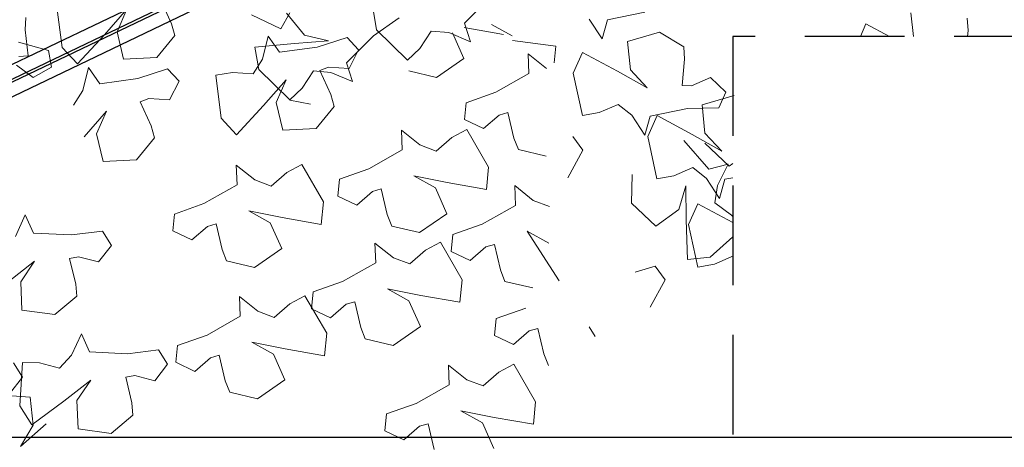
# Model space of a CAD drawing. Units: millimetres. Extents: x 4228 to 17387, y -6753 to 14884.
# Drawn here: x 9748 to 10125, y 11767 to 11930 of the extents above; entities that cross this region are included whole.
import ezdxf

# ---------------------------------------------------------------- set-up
doc = ezdxf.new("R2010")
doc.units = ezdxf.units.MM
doc.linetypes.add('SKRYTÁX2', pattern=[19.05, 12.7, -6.35])
doc.layers.get('0').update_dxf_attribs({"lineweight": 25})
doc.layers.get('Defpoints').update_dxf_attribs({"lineweight": 13})
doc.layers.add('AS_kóty', color=132, linetype='Continuous', lineweight=13)
doc.layers.add('SITE', color=85, linetype='Continuous', lineweight=13)
doc.layers.add('Technické prvky', color=4, linetype='SKRYTÁX2')
doc.styles.add('AS_Romans', font='simplex.shx', dxfattribs={"width": 0.8})
doc.dimstyles.new('AS_kóty_M10', dxfattribs={"dimscale": 10, "dimtxt": 2.5, "dimasz": 2.5, "dimexe": 2, "dimexo": 2.5, "dimgap": 0.75, "dimtad": 1, "dimdec": 0, "dimtxsty": 'AS_Romans', "dimblk": 'ARCHTICK', "dimcen": 2.5, "dimdle": 2, "dimclrd": 256, "dimclre": 256, "dimclrt": 256, "dimadec": 0, "dimazin": 0, "dimtfac": 1, "dimtdec": 0, "dimtmove": 0, "dimatfit": 2, "dimldrblk": 'ARCHTICK', "dimfxl": 0, "dimarcsym": 0})

# ---------------------------------------------------------------- blocks, each defined once
blk = doc.blocks.new('_ArchTick')
at = {"color": 0, "linetype": 'ByBlock', "const_width": 0.15}
blk.add_lwpolyline([(-0.5, -0.5), (0.5, 0.5)], dxfattribs=at)
blk = doc.blocks.new('*D14')
at = {"layer": 'AS_kóty', "lineweight": -2}
for p, q in [((8154.46, 11851.55), (8154.46, 12407.05)), ((12427.35, 11851.55), (12427.35, 12407.05)), ((8074.46, 12327.05), (12507.35, 12327.05))]:
    blk.add_line(p, q, dxfattribs=at)
at = {"layer": 'Defpoints', "color": 0}
for p in [(12427.35, 12327.05), (8154.46, 11751.55), (12427.35, 11751.55)]:
    blk.add_point(p, dxfattribs=at)
at = {"layer": 'AS_kóty', "lineweight": -2, "xscale": 100, "yscale": 100, "zscale": 100, "rotation": 180}
blk.add_blockref('_ArchTick', (8154.46, 12327.05), dxfattribs=at)
at = {"layer": 'AS_kóty', "lineweight": -2, "xscale": 100, "yscale": 100, "zscale": 100}
blk.add_blockref('_ArchTick', (12427.35, 12327.05), dxfattribs=at)
at = {"layer": 'AS_kóty', "insert": (10290.91, 12407.05), "char_height": 100, "attachment_point": 5, "style": 'AS_Romans'}
blk.add_mtext('%%c 4630', dxfattribs=at)

msp = doc.modelspace()

# ---------------------------------------------------------------- linework, layer by layer
at = {"color": 7, "linetype": 'Continuous'}
for p, q in [((9838.803, 11958.021), (9483.905, 11787.731)), ((9852.845, 11958.021), (9499.386, 11788.422)), ((9496.874, 11781.67), (9855.008, 11953.513)), ((9498.733, 11789.3), (9840.966, 11953.513)), ((11142.91, 11770.319), (9438.906, 11770.319))]:
    msp.add_line(p, q, dxfattribs=at)
at = {"layer": 'SITE'}
for p, q in [((9802.1, 11937.919), (9806.267, 11928.755)), ((9918.271, 11929.015), (9928.602, 11939.339)), ((9764.332, 11919.671), (9762.258, 11936.149)), ((9789.167, 11934.355), (9780.561, 11924.545)), ((9785.381, 11925.688), (9789.167, 11934.355)), ((9883.215, 11935.003), (9884.672, 11926.463)), ((9750.247, 11926.425), (9750.451, 11931.137)), ((9847.988, 11926.834), (9836.814, 11932.219)), ((9851.51, 11932.989), (9847.988, 11926.834)), ((9850.189, 11932.761), (9857.084, 11924.392)), ((9883.504, 11924.128), (9893.296, 11930.974)), ((9966.038, 11930.568), (9971.004, 11923.012)), ((9971.004, 11923.012), (9973.036, 11930.307)), ((9973.036, 11930.307), (9987.35, 11933.204)), ((10089.117, 11932.912), (10090.052, 11923.932)), ((10110.966, 11926.136), (10110.659, 11930.843)), ((9751.369, 11916.42), (9750.247, 11926.425)), ((9806.267, 11928.755), (9807.533, 11924.211)), ((9884.672, 11926.463), (9896.551, 11914.855)), ((9901.253, 11919.343), (9905.615, 11925.971)), ((9905.615, 11925.971), (9912.293, 11925.367)), ((9918.226, 11927.322), (9933.207, 11924.674)), ((9920.607, 11921.813), (9918.271, 11929.015)), ((9928.654, 11928.487), (9936.584, 11924.143)), ((10071.89, 11928.772), (10069.749, 11923.932)), ((10080.964, 11923.932), (10071.89, 11928.772)), ((10110.767, 11923.932), (10110.966, 11926.136)), ((9780.561, 11924.545), (9770.258, 11913.351)), ((9787.885, 11915.137), (9785.381, 11925.688)), ((9807.533, 11924.211), (9800.624, 11915.785)), ((9841.023, 11915.258), (9843.213, 11924.031)), ((9843.213, 11924.031), (9847.542, 11917.818)), ((9866.278, 11922.175), (9853.261, 11921.242)), ((9857.084, 11924.392), (9866.278, 11922.175)), ((9862.009, 11919.815), (9873.379, 11923.484)), ((9873.173, 11913.805), (9883.504, 11924.128)), ((9873.379, 11923.484), (9877.808, 11918.761)), ((9912.293, 11925.367), (9920.607, 11921.813)), ((9918.111, 11915.4), (9913.701, 11925.307)), ((9936.736, 11922.398), (9953.202, 11920.223)), ((9992.913, 11925.536), (9980.676, 11921.937)), ((10002.219, 11919.867), (9992.913, 11925.536)), ((9747.711, 11921.694), (9759.215, 11918.47)), ((9759.215, 11918.47), (9760.297, 11912.087)), ((9770.258, 11913.351), (9764.332, 11919.671)), ((9853.261, 11921.242), (9838.117, 11919.793)), ((9838.117, 11919.793), (9839.574, 11911.253)), ((9847.542, 11917.818), (9862.009, 11919.815)), ((9877.808, 11918.761), (9874.155, 11911.583)), ((9896.551, 11914.855), (9901.253, 11919.343)), ((9953.202, 11920.223), (9952.577, 11913.753)), ((9980.676, 11921.937), (9981.8, 11911.151)), ((10002.526, 11915.16), (10002.219, 11919.867)), ((9747.874, 11916.213), (9751.369, 11916.42)), ((9800.624, 11915.785), (9787.885, 11915.137)), ((9837.47, 11909.571), (9841.023, 11915.258)), ((9907.592, 11908.187), (9918.111, 11915.4)), ((9942.653, 11917.269), (9942.981, 11909.704)), ((9949.716, 11911.623), (9942.653, 11917.269)), ((9963.45, 11917.796), (9959.945, 11909.873)), ((9976.873, 11910.637), (9963.45, 11917.796)), ((10001.622, 11905.134), (10002.526, 11915.16)), ((9753.287, 11908.122), (9746.98, 11912.936)), ((9760.297, 11912.087), (9753.287, 11908.122)), ((9772.334, 11903.245), (9774.523, 11912.017)), ((9774.523, 11912.017), (9778.852, 11905.805)), ((9793.319, 11907.802), (9804.69, 11911.47)), ((9804.69, 11911.47), (9809.118, 11906.748)), ((9839.574, 11911.253), (9851.453, 11899.645)), ((9866.239, 11912.111), (9862.979, 11910.831)), ((9862.979, 11910.831), (9867.146, 11901.667)), ((9874.155, 11911.583), (9866.239, 11912.111)), ((9875.51, 11906.602), (9873.173, 11913.805)), ((9981.8, 11911.151), (9988.238, 11904.223)), ((9778.852, 11905.805), (9793.319, 11907.802)), ((9823.137, 11909.062), (9829.554, 11910.099)), ((9825.212, 11892.583), (9823.137, 11909.062)), ((9829.554, 11910.099), (9837.47, 11909.571)), ((9850.047, 11907.267), (9841.441, 11897.457)), ((9846.26, 11898.601), (9850.047, 11907.267)), ((9856.156, 11904.132), (9860.517, 11910.761)), ((9860.517, 11910.761), (9867.195, 11910.157)), ((9867.195, 11910.157), (9875.51, 11906.602)), ((9896.987, 11910.693), (9907.592, 11908.187)), ((9942.981, 11909.704), (9930.269, 11902.514)), ((9959.945, 11909.873), (9963.434, 11893.635)), ((9988.238, 11904.223), (9976.873, 11910.637)), ((10012.418, 11908.118), (10005.121, 11905.003)), ((10018.238, 11902.551), (10012.418, 11908.118)), ((9809.118, 11906.748), (9805.465, 11899.57)), ((9851.453, 11899.645), (9856.156, 11904.132)), ((10005.121, 11905.003), (10001.622, 11905.134)), ((9768.781, 11897.557), (9772.334, 11903.245)), ((9797.549, 11900.098), (9794.29, 11898.818)), ((9805.465, 11899.57), (9797.549, 11900.098)), ((9867.146, 11901.667), (9868.413, 11897.123)), ((9930.269, 11902.514), (9919.004, 11898.532)), ((10021.434, 11901.312), (10009.198, 11897.712)), ((10015.619, 11896.63), (10018.238, 11902.551)), ((9794.29, 11898.818), (9798.456, 11889.654)), ((9841.441, 11897.457), (9831.138, 11886.264)), ((9848.765, 11888.05), (9846.26, 11898.601)), ((9859.387, 11898.036), (9851.461, 11899.461)), ((9868.413, 11897.123), (9861.503, 11888.698)), ((9919.004, 11898.532), (9918.349, 11892.092)), ((9969.833, 11894.777), (9977.13, 11897.892)), ((9977.13, 11897.892), (9982.363, 11893.699)), ((9989.361, 11893.437), (10003.676, 11896.334)), ((10003.676, 11896.334), (10015.619, 11896.63)), ((10009.198, 11897.712), (10010.321, 11886.927)), ((9781.357, 11895.254), (9772.751, 11885.444)), ((9777.57, 11886.587), (9781.357, 11895.254)), ((9831.138, 11886.264), (9825.212, 11892.583)), ((9918.349, 11892.092), (9925.607, 11888.602)), ((9925.607, 11888.602), (9931.58, 11893.824)), ((9931.58, 11893.824), (9934.948, 11894.784)), ((9934.948, 11894.784), (9937.195, 11884.971)), ((9963.434, 11893.635), (9969.833, 11894.777)), ((9982.363, 11893.699), (9987.329, 11886.143)), ((9987.329, 11886.143), (9989.361, 11893.437)), ((9991.971, 11893.572), (9988.467, 11885.649)), ((10005.394, 11886.413), (9991.971, 11893.572)), ((9798.456, 11889.654), (9799.723, 11885.11)), ((9861.503, 11888.698), (9848.765, 11888.05)), ((9919.199, 11888.272), (9913.469, 11885.203)), ((9927.547, 11873.913), (9919.199, 11888.272)), ((9780.075, 11876.037), (9777.57, 11886.587)), ((9799.723, 11885.11), (9792.813, 11876.684)), ((9894.158, 11887.992), (9894.486, 11880.427)), ((9901.221, 11882.346), (9894.158, 11887.992)), ((9913.469, 11885.203), (9907.496, 11879.981)), ((9937.195, 11884.971), (9938.945, 11880.591)), ((9963.614, 11880.319), (9959.796, 11885.547)), ((9988.467, 11885.649), (9991.955, 11869.411)), ((10016.759, 11879.999), (10005.394, 11886.413)), ((10010.321, 11886.927), (10016.759, 11879.999)), ((9907.496, 11879.981), (9901.221, 11882.346)), ((10011.827, 11873.075), (10002.161, 11884.024)), ((10010.281, 11882.998), (10019.516, 11874.201)), ((9894.486, 11880.427), (9881.774, 11873.237)), ((9938.945, 11880.591), (9949.549, 11878.085)), ((9957.898, 11869.827), (9963.614, 11880.319)), ((9792.813, 11876.684), (9780.075, 11876.037)), ((9831.016, 11874.646), (9831.344, 11867.081)), ((9838.079, 11869), (9831.016, 11874.646)), ((9856.057, 11874.926), (9850.327, 11871.857)), ((9864.405, 11860.568), (9856.057, 11874.926)), ((9881.774, 11873.237), (9870.51, 11869.255)), ((9926.67, 11865.295), (9927.547, 11873.913)), ((9998.354, 11870.553), (10005.651, 11873.668)), ((10005.651, 11873.668), (10010.884, 11869.475)), ((10019.16, 11874.963), (10011.827, 11873.075)), ((10015.1, 11866.884), (10019.16, 11874.963)), ((10019.516, 11874.201), (10020.908, 11875.21)), ((9850.327, 11871.857), (9844.354, 11866.635)), ((9898.896, 11870.52), (9911.689, 11867.943)), ((9907.164, 11865.928), (9898.896, 11870.52)), ((9982.509, 11870.995), (9982.253, 11860.102)), ((9991.955, 11869.411), (9998.354, 11870.553)), ((10010.884, 11869.475), (10015.851, 11861.919)), ((10017.882, 11869.213), (10020.908, 11869.826)), ((9831.344, 11867.081), (9818.632, 11859.891)), ((9844.354, 11866.635), (9838.079, 11869)), ((9870.51, 11869.255), (9869.854, 11862.815)), ((9911.574, 11856.021), (9907.164, 11865.928)), ((9911.689, 11867.943), (9926.67, 11865.295)), ((9937.507, 11866.792), (9937.836, 11859.227)), ((9944.57, 11861.146), (9937.507, 11866.792)), ((10000.268, 11857.67), (10003.048, 11866.71)), ((10003.048, 11866.71), (10003.176, 11853.661)), ((10014.085, 11860.255), (10015.1, 11866.884)), ((10015.851, 11861.919), (10017.882, 11869.213)), ((9869.854, 11862.815), (9877.112, 11859.325)), ((9877.112, 11859.325), (9883.085, 11864.547)), ((9883.085, 11864.547), (9886.453, 11865.507)), ((9886.453, 11865.507), (9888.7, 11855.694)), ((9818.632, 11859.891), (9807.368, 11855.909)), ((9863.528, 11851.949), (9864.405, 11860.568)), ((9937.836, 11859.227), (9925.123, 11852.037)), ((9950.845, 11858.781), (9944.57, 11861.146)), ((9982.253, 11860.102), (9991.489, 11851.305)), ((10007.568, 11859.785), (10004.064, 11851.862)), ((10020.991, 11852.625), (10007.568, 11859.785)), ((10020.431, 11855.493), (10014.085, 11860.255)), ((9746.482, 11847.346), (9750.269, 11855.556)), ((9750.269, 11855.556), (9753.363, 11848.645)), ((9807.368, 11855.909), (9806.712, 11849.469)), ((9835.754, 11857.174), (9848.547, 11854.597)), ((9844.022, 11852.582), (9835.754, 11857.174)), ((9848.547, 11854.597), (9863.528, 11851.949)), ((9888.7, 11855.694), (9890.45, 11851.313)), ((9901.054, 11848.808), (9911.574, 11856.021)), ((9991.489, 11851.305), (10000.268, 11857.67)), ((10020.908, 11854.927), (10020.431, 11855.493)), ((9813.971, 11845.979), (9819.943, 11851.201)), ((9819.943, 11851.201), (9823.311, 11852.161)), ((9823.311, 11852.161), (9825.558, 11842.348)), ((9848.432, 11842.675), (9844.022, 11852.582)), ((9890.45, 11851.313), (9901.054, 11848.808)), ((9925.123, 11852.037), (9913.859, 11848.055)), ((10003.176, 11853.661), (10003.688, 11838.456)), ((10004.064, 11851.862), (10007.552, 11835.623)), ((9753.363, 11848.645), (9767.949, 11847.909)), ((9767.949, 11847.909), (9779.804, 11849.393)), ((9779.804, 11849.393), (9783.274, 11843.928)), ((9806.712, 11849.469), (9813.971, 11845.979)), ((9913.859, 11848.055), (9913.203, 11841.615)), ((9942.245, 11849.32), (9954.511, 11830.4)), ((9950.513, 11844.728), (9942.245, 11849.32)), ((10012.301, 11839.383), (10020.908, 11847.167)), ((9783.274, 11843.928), (9778.347, 11837.557)), ((9884.072, 11844.805), (9884.4, 11837.24)), ((9891.135, 11839.16), (9884.072, 11844.805)), ((9909.112, 11845.086), (9903.383, 11842.017)), ((9917.461, 11830.727), (9909.112, 11845.086)), ((9920.462, 11838.125), (9926.435, 11843.347)), ((9926.435, 11843.347), (9929.802, 11844.307)), ((9929.802, 11844.307), (9932.049, 11834.494)), ((9770.668, 11839.552), (9767.227, 11838.902)), ((9778.347, 11837.557), (9770.668, 11839.552)), ((9825.558, 11842.348), (9827.308, 11837.968)), ((9837.912, 11835.462), (9848.432, 11842.675)), ((9903.383, 11842.017), (9897.41, 11836.794)), ((9913.203, 11841.615), (9920.462, 11838.125)), ((10003.688, 11838.456), (10012.301, 11839.383)), ((10013.951, 11836.766), (10021.248, 11839.881)), ((9753.857, 11837.812), (9743.572, 11829.78)), ((9748.52, 11830.004), (9753.857, 11837.812)), ((9767.227, 11838.902), (9769.612, 11829.122)), ((9827.308, 11837.968), (9837.912, 11835.462)), ((9884.4, 11837.24), (9871.688, 11830.051)), ((9897.41, 11836.794), (9891.135, 11839.16)), ((9991.277, 11835.955), (9983.546, 11833.698)), ((9995.096, 11830.727), (9991.277, 11835.955)), ((10007.552, 11835.623), (10013.951, 11836.766)), ((9932.049, 11834.494), (9933.799, 11830.113)), ((9749.014, 11819.171), (9748.52, 11830.004)), ((9769.612, 11829.122), (9770.009, 11824.421)), ((9871.688, 11830.051), (9860.423, 11826.069)), ((9916.584, 11822.108), (9917.461, 11830.727)), ((9933.799, 11830.113), (9944.404, 11827.607)), ((9989.38, 11820.235), (9995.096, 11830.727)), ((9770.009, 11824.421), (9761.649, 11817.432)), ((9832.201, 11824.35), (9832.53, 11816.785)), ((9839.264, 11818.705), (9832.201, 11824.35)), ((9857.242, 11824.631), (9851.512, 11821.562)), ((9865.59, 11810.272), (9857.242, 11824.631)), ((9860.423, 11826.069), (9859.768, 11819.628)), ((9888.81, 11827.333), (9901.602, 11824.756)), ((9897.078, 11822.741), (9888.81, 11827.333)), ((9901.602, 11824.756), (9916.584, 11822.108)), ((9851.512, 11821.562), (9845.539, 11816.339)), ((9867.026, 11816.138), (9872.999, 11821.361)), ((9872.999, 11821.361), (9876.366, 11822.321)), ((9876.366, 11822.321), (9878.614, 11812.508)), ((9901.487, 11812.834), (9897.078, 11822.741)), ((9761.649, 11817.432), (9749.014, 11819.171)), ((9832.53, 11816.785), (9819.817, 11809.596)), ((9845.539, 11816.339), (9839.264, 11818.705)), ((9859.768, 11819.628), (9867.026, 11816.138)), ((9941.719, 11819.875), (9930.455, 11815.894)), ((9930.455, 11815.894), (9929.799, 11809.453)), ((9767.944, 11801.844), (9771.731, 11810.055)), ((9771.731, 11810.055), (9774.825, 11803.143)), ((9819.817, 11809.596), (9808.553, 11805.614)), ((9864.713, 11801.653), (9865.59, 11810.272)), ((9878.614, 11812.508), (9880.364, 11808.127)), ((9890.968, 11805.621), (9901.487, 11812.834)), ((9929.799, 11809.453), (9937.058, 11805.963)), ((9937.058, 11805.963), (9943.03, 11811.186)), ((9943.03, 11811.186), (9946.398, 11812.145)), ((9946.398, 11812.145), (9948.645, 11802.332)), ((9965.991, 11812.695), (9968.33, 11809.086)), ((9808.553, 11805.614), (9807.897, 11799.174)), ((9836.939, 11806.878), (9849.732, 11804.301)), ((9845.207, 11802.286), (9836.939, 11806.878)), ((9880.364, 11808.127), (9890.968, 11805.621)), ((9763.393, 11796.919), (9767.944, 11801.844)), ((9774.825, 11803.143), (9789.412, 11802.408)), ((9789.412, 11802.408), (9801.266, 11803.891)), ((9801.266, 11803.891), (9804.736, 11798.426)), ((9821.129, 11800.906), (9824.496, 11801.866)), ((9824.496, 11801.866), (9826.743, 11792.053)), ((9849.617, 11792.379), (9845.207, 11802.286)), ((9849.732, 11804.301), (9864.713, 11801.653)), ((9948.645, 11802.332), (9950.395, 11797.952)), ((9745.728, 11798.954), (9749.197, 11793.489)), ((9748.181, 11782.516), (9749.216, 11799.092)), ((9749.216, 11799.092), (9755.714, 11798.914)), ((9755.714, 11798.914), (9763.393, 11796.919)), ((9804.736, 11798.426), (9799.809, 11792.055)), ((9807.897, 11799.174), (9815.156, 11795.683)), ((9815.156, 11795.683), (9821.129, 11800.906)), ((9912.149, 11798.1), (9912.477, 11790.535)), ((9919.212, 11792.454), (9912.149, 11798.1)), ((9937.19, 11798.38), (9931.46, 11795.311)), ((9945.538, 11784.022), (9937.19, 11798.38)), ((9792.13, 11794.05), (9788.689, 11793.401)), ((9799.809, 11792.055), (9792.13, 11794.05)), ((9931.46, 11795.311), (9925.487, 11790.089)), ((9749.197, 11793.489), (9744.27, 11787.118)), ((9775.319, 11792.311), (9765.034, 11784.278)), ((9769.982, 11784.502), (9775.319, 11792.311)), ((9788.689, 11793.401), (9791.074, 11783.62)), ((9826.743, 11792.053), (9828.493, 11787.672)), ((9839.098, 11785.166), (9849.617, 11792.379)), ((9912.477, 11790.535), (9899.765, 11783.345)), ((9925.487, 11790.089), (9919.212, 11792.454)), ((9739.42, 11786.732), (9752.141, 11785.8)), ((9828.493, 11787.672), (9839.098, 11785.166)), ((9752.141, 11785.8), (9753.322, 11775.02)), ((9765.034, 11784.278), (9752.825, 11775.202)), ((9770.476, 11773.67), (9769.982, 11784.502)), ((9791.074, 11783.62), (9791.471, 11778.92)), ((9899.765, 11783.345), (9888.501, 11779.364)), ((9944.661, 11775.403), (9945.538, 11784.022)), ((9752.825, 11775.202), (9748.181, 11782.516)), ((9888.501, 11779.364), (9887.845, 11772.923)), ((9916.887, 11780.628), (9929.68, 11778.051)), ((9925.155, 11776.036), (9916.887, 11780.628)), ((9748.493, 11766.888), (9758.246, 11775.559)), ((9791.471, 11778.92), (9783.111, 11771.931)), ((9901.076, 11774.656), (9904.444, 11775.615)), ((9904.444, 11775.615), (9906.691, 11765.802)), ((9929.565, 11766.129), (9925.155, 11776.036)), ((9929.68, 11778.051), (9944.661, 11775.403)), ((9753.322, 11775.02), (9748.493, 11766.888)), ((9783.111, 11771.931), (9770.476, 11773.67)), ((9887.845, 11772.923), (9895.103, 11769.433)), ((9895.103, 11769.433), (9901.076, 11774.656))]:
    msp.add_line(p, q, dxfattribs=at)
at = {"layer": 'Technické prvky', "ltscale": 3}
msp.add_lwpolyline([(10020.908, 11743.932), (10200.908, 11743.932), (10200.908, 11923.932), (10020.908, 11923.932)], close=True, dxfattribs=at)

# ---------------------------------------------------------------- dimensions: what is measured, and where the dimension line sits
at = {"layer": 'AS_kóty'}
dim = msp.add_linear_dim(base=(12427.352, 12327.046), p1=(8154.465, 11751.549), p2=(12427.352, 11751.549), text='%%c 4630', dimstyle='AS_kóty_M10', override={"dimscale": 40}, dxfattribs=at)
dim.commit()
dim.dimension.update_dxf_attribs({"geometry": '*D14', "text_midpoint": (10290.908, 12407.046)})

doc.saveas('drawing.dxf')
